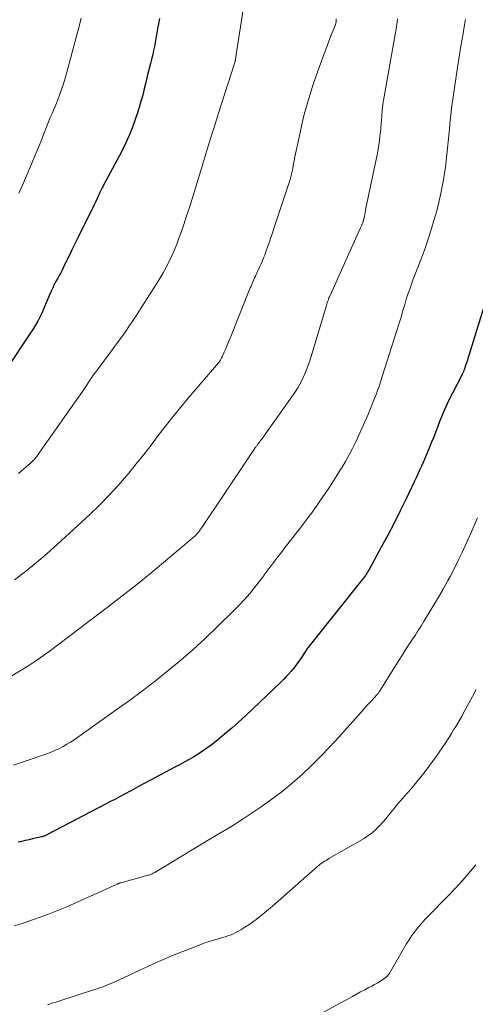
# Model space of a CAD drawing. Units: feet. Extents: x 1939991 to 1945039, y 525000 to 530000.
# Drawn here: x 1940106 to 1940169, y 526351 to 526487 of the extents above; entities that cross this region are included whole.
import ezdxf

# ---------------------------------------------------------------- set-up
doc = ezdxf.new("R2010")
doc.units = ezdxf.units.FT
doc.header["$LTSCALE"] = 100
doc.header["$MEASUREMENT"] = 0
doc.layers.add('CONTOUR INDEX', color=32, linetype='Continuous', lineweight=25)
doc.layers.add('CONTOUR INTERMEDIATE', color=40, linetype='Continuous', lineweight=15)

msp = doc.modelspace()

# ---------------------------------------------------------------- linework, layer by layer
at = {"layer": 'CONTOUR INDEX', "flags": 128}
for points, elevation in [([(1940125.26, 526486.97), (1940125.13, 526486.22), (1940125.06, 526485.82), (1940124.97, 526485.27), (1940124.87, 526484.72), (1940124.77, 526484.18), (1940124.67, 526483.63), (1940124.56, 526483.09), (1940124.45, 526482.55), (1940124.33, 526482.01), (1940124.2, 526481.47), (1940124.02, 526480.74), (1940123.81, 526479.87), (1940123.59, 526479), (1940123.38, 526478.12), (1940123.17, 526477.25), (1940122.95, 526476.38), (1940122.71, 526475.51), (1940122.45, 526474.65), (1940122.18, 526473.8), (1940121.96, 526473.14), (1940121.53, 526471.97), (1940121.07, 526470.81), (1940120.56, 526469.68), (1940120, 526468.56), (1940117.55, 526463.92), (1940117.45, 526463.73), (1940117.36, 526463.55), (1940117.26, 526463.37), (1940117.17, 526463.18), (1940117.08, 526463), (1940116.99, 526462.81), (1940116.9, 526462.62), (1940116.81, 526462.43), (1940116.62, 526462), (1940116.43, 526461.6), (1940116.24, 526461.2), (1940116.05, 526460.8), (1940115.85, 526460.4), (1940114.03, 526456.73), (1940113.63, 526455.91), (1940113.23, 526455.09), (1940112.84, 526454.28), (1940112.44, 526453.46), (1940112.03, 526452.59), (1940111.84, 526452.21), (1940111.64, 526451.83), (1940111.43, 526451.45), (1940111.22, 526451.08), (1940111, 526450.71), (1940110.9, 526450.52), (1940110.8, 526450.34), (1940110.7, 526450.15), (1940110.61, 526449.96), (1940110.53, 526449.76), (1940110.44, 526449.57), (1940110.36, 526449.37), (1940110.28, 526449.18), (1940109.5, 526447.34), (1940109, 526446.24), (1940108.45, 526445.16), (1940107.85, 526444.12), (1940107.2, 526443.1), (1940104.35, 526438.89)], 840), ([(1940171.27, 526451.01), (1940168.04, 526440.54), (1940167.92, 526440.15), (1940167.8, 526439.77), (1940167.67, 526439.38), (1940167.54, 526439), (1940167.34, 526438.4), (1940167.31, 526438.31), (1940167.27, 526438.23), (1940167.24, 526438.15), (1940167.21, 526438.07), (1940167.17, 526437.99), (1940167.13, 526437.92), (1940167.09, 526437.84), (1940167.05, 526437.76), (1940165.75, 526435.22), (1940165.25, 526434.21), (1940164.77, 526433.2), (1940164.33, 526432.17), (1940163.91, 526431.13), (1940163.66, 526430.48), (1940163.38, 526429.76), (1940163.1, 526429.04), (1940162.81, 526428.32), (1940162.52, 526427.61), (1940162.38, 526427.27), (1940162.16, 526426.72), (1940161.93, 526426.18), (1940161.69, 526425.64), (1940161.45, 526425.1), (1940161.2, 526424.57), (1940160.96, 526424.03), (1940160.71, 526423.5), (1940160.45, 526422.96), (1940159.34, 526420.62), (1940158.51, 526418.93), (1940157.67, 526417.25), (1940156.8, 526415.58), (1940155.9, 526413.92), (1940154.16, 526410.75), (1940154.05, 526410.56), (1940153.94, 526410.38), (1940153.82, 526410.19), (1940153.7, 526410.01), (1940153.58, 526409.84), (1940153.45, 526409.66), (1940153.32, 526409.49), (1940153.19, 526409.32), (1940146.06, 526400.43), (1940145.97, 526400.31), (1940145.88, 526400.19), (1940145.79, 526400.07), (1940145.71, 526399.95), (1940145.63, 526399.83), (1940145.54, 526399.71), (1940145.46, 526399.59), (1940145.38, 526399.46), (1940144.68, 526398.41), (1940144.39, 526397.98), (1940144.09, 526397.57), (1940143.77, 526397.16), (1940143.44, 526396.77), (1940143.09, 526396.38), (1940142.74, 526396.01), (1940142.38, 526395.64), (1940142.01, 526395.28), (1940137.13, 526390.62), (1940136.19, 526389.75), (1940135.24, 526388.9), (1940134.26, 526388.08), (1940133.27, 526387.27), (1940132.4, 526386.58), (1940131.82, 526386.15), (1940131.23, 526385.73), (1940130.63, 526385.33), (1940130.02, 526384.96), (1940129.39, 526384.59), (1940128.77, 526384.24), (1940128.13, 526383.89), (1940127.5, 526383.55), (1940123.25, 526381.31), (1940122.57, 526380.95), (1940121.89, 526380.58), (1940121.22, 526380.22), (1940120.54, 526379.85), (1940119.86, 526379.49), (1940119.18, 526379.12), (1940118.5, 526378.76), (1940117.82, 526378.4), (1940109.73, 526374.16), (1940109.64, 526374.12), (1940109.55, 526374.08), (1940109.46, 526374.04), (1940109.36, 526374), (1940109.27, 526373.97), (1940109.17, 526373.94), (1940109.08, 526373.91), (1940108.98, 526373.89), (1940107.72, 526373.61), (1940107.39, 526373.53), (1940107.06, 526373.46), (1940106.73, 526373.38), (1940106.4, 526373.31), (1940106.07, 526373.23), (1940105.75, 526373.14)], 820)]:
    msp.add_lwpolyline(points, dxfattribs=dict(at, elevation=elevation))
at = {"layer": 'CONTOUR INTERMEDIATE', "flags": 128}
for points, elevation in [([(1940136.92, 526488.89), (1940136.54, 526486.43), (1940135.83, 526481.67), (1940135.82, 526481.58), (1940135.81, 526481.5), (1940135.79, 526481.41), (1940135.78, 526481.32), (1940135.77, 526481.29), (1940135.76, 526481.22), (1940135.74, 526481.15), (1940135.73, 526481.08), (1940135.71, 526481.01), (1940135.69, 526480.94), (1940135.67, 526480.88), (1940135.65, 526480.81), (1940135.63, 526480.74), (1940133.38, 526473.73), (1940133.09, 526472.82), (1940132.8, 526471.91), (1940132.52, 526470.99), (1940132.24, 526470.08), (1940131.96, 526469.17), (1940131.68, 526468.25), (1940131.4, 526467.34), (1940131.12, 526466.43), (1940129.77, 526462.06), (1940129.4, 526460.87), (1940129.01, 526459.68), (1940128.61, 526458.5), (1940128.21, 526457.32), (1940127.96, 526456.62), (1940127.65, 526455.8), (1940127.33, 526454.98), (1940126.97, 526454.18), (1940126.6, 526453.38), (1940126.2, 526452.6), (1940125.78, 526451.82), (1940125.33, 526451.06), (1940124.87, 526450.31), (1940121.86, 526445.62), (1940121.46, 526445), (1940121.05, 526444.39), (1940120.62, 526443.78), (1940120.19, 526443.18), (1940119.45, 526442.18), (1940118.86, 526441.37), (1940118.26, 526440.56), (1940117.66, 526439.76), (1940117.07, 526438.95), (1940116.03, 526437.56), (1940115.95, 526437.45), (1940115.87, 526437.34), (1940115.79, 526437.22), (1940115.72, 526437.11), (1940115.64, 526436.99), (1940115.57, 526436.87), (1940115.49, 526436.76), (1940115.42, 526436.64), (1940115.27, 526436.4), (1940115.12, 526436.16), (1940114.96, 526435.92), (1940114.8, 526435.69), (1940114.64, 526435.45), (1940108.81, 526427.13), (1940108.65, 526426.91), (1940108.48, 526426.68), (1940108.31, 526426.47), (1940108.14, 526426.25), (1940107.95, 526426.01), (1940107.87, 526425.92), (1940107.78, 526425.83), (1940107.7, 526425.74), (1940107.61, 526425.65), (1940107.52, 526425.57), (1940107.42, 526425.49), (1940107.33, 526425.4), (1940107.24, 526425.32), (1940105.8, 526424.11)], 836), ([(1940158.14, 526486.9), (1940158.13, 526486.77), (1940158.11, 526486.64), (1940158.11, 526486.59), (1940158.09, 526486.49), (1940158.08, 526486.39), (1940158.06, 526486.29), (1940158.05, 526486.19), (1940158.03, 526486.1), (1940158.01, 526486), (1940157.99, 526485.9), (1940157.98, 526485.81), (1940156.37, 526476.7), (1940156.24, 526475.89), (1940156.13, 526475.09), (1940156.04, 526474.28), (1940155.96, 526473.48), (1940155.92, 526473.02), (1940155.87, 526472.44), (1940155.82, 526471.86), (1940155.77, 526471.27), (1940155.71, 526470.69), (1940155.64, 526470.11), (1940155.56, 526469.53), (1940155.47, 526468.96), (1940155.36, 526468.38), (1940153.79, 526460.74), (1940153.74, 526460.45), (1940153.68, 526460.17), (1940153.62, 526459.89), (1940153.56, 526459.61), (1940153.44, 526459.08), (1940153.44, 526459.06), (1940153.43, 526459.04), (1940153.43, 526459.03), (1940153.42, 526459.01), (1940153.4, 526458.93), (1940153.39, 526458.92), (1940153.39, 526458.9), (1940153.38, 526458.89), (1940153.38, 526458.87), (1940153.36, 526458.81), (1940153.35, 526458.8), (1940153.35, 526458.78), (1940153.34, 526458.77), (1940153.34, 526458.75), (1940153.29, 526458.63), (1940153.26, 526458.56), (1940153.23, 526458.49), (1940153.21, 526458.41), (1940153.17, 526458.34), (1940153.16, 526458.3), (1940153.12, 526458.21), (1940153.08, 526458.12), (1940153.04, 526458.02), (1940153, 526457.93), (1940148.82, 526448.68), (1940148.75, 526448.51), (1940148.68, 526448.35), (1940148.61, 526448.18), (1940148.55, 526448.01), (1940148.49, 526447.84), (1940148.43, 526447.68), (1940148.37, 526447.5), (1940148.32, 526447.33), (1940146.17, 526440.14), (1940145.93, 526439.41), (1940145.67, 526438.69), (1940145.38, 526437.98), (1940145.07, 526437.28), (1940144.73, 526436.6), (1940144.36, 526435.93), (1940143.95, 526435.28), (1940143.52, 526434.64), (1940139.34, 526428.81), (1940139.23, 526428.64), (1940139.11, 526428.48), (1940138.99, 526428.32), (1940138.87, 526428.16), (1940138.74, 526427.98), (1940138.68, 526427.91), (1940138.63, 526427.83), (1940138.57, 526427.76), (1940138.52, 526427.68), (1940138.46, 526427.6), (1940138.41, 526427.52), (1940138.36, 526427.45), (1940138.3, 526427.37), (1940138.03, 526426.96), (1940137.84, 526426.68), (1940137.65, 526426.39), (1940137.46, 526426.11), (1940137.27, 526425.83), (1940131.11, 526416.64), (1940130.95, 526416.41), (1940130.78, 526416.18), (1940130.61, 526415.97), (1940130.43, 526415.75), (1940130.24, 526415.55), (1940130.04, 526415.35), (1940129.84, 526415.16), (1940129.62, 526414.97), (1940126.11, 526412.01), (1940124.12, 526410.37), (1940122.12, 526408.75), (1940120.09, 526407.15), (1940118.05, 526405.58), (1940110.2, 526399.64), (1940109.27, 526398.96), (1940108.33, 526398.3), (1940107.36, 526397.66), (1940106.39, 526397.05), (1940103.97, 526395.58)], 828), ([(1940167.55, 526486.83), (1940167.41, 526486.08), (1940167.15, 526484.61), (1940166.89, 526483.14), (1940166.66, 526481.67), (1940166.43, 526480.19), (1940166.01, 526477.4), (1940165.83, 526476.15), (1940165.66, 526474.91), (1940165.51, 526473.66), (1940165.37, 526472.41), (1940165.3, 526471.64), (1940165.21, 526470.78), (1940165.12, 526469.91), (1940165.03, 526469.04), (1940164.95, 526468.17), (1940164.86, 526467.3), (1940164.75, 526466.44), (1940164.62, 526465.57), (1940164.48, 526464.71), (1940164.36, 526463.99), (1940164.12, 526462.78), (1940163.86, 526461.57), (1940163.55, 526460.38), (1940163.22, 526459.19), (1940162.94, 526458.27), (1940162.55, 526457.03), (1940162.14, 526455.8), (1940161.71, 526454.58), (1940161.25, 526453.37), (1940160.84, 526452.33), (1940160.58, 526451.64), (1940160.32, 526450.95), (1940160.07, 526450.26), (1940159.83, 526449.57), (1940159.59, 526448.87), (1940159.36, 526448.17), (1940159.14, 526447.47), (1940158.93, 526446.76), (1940158.83, 526446.44), (1940158.58, 526445.57), (1940158.32, 526444.71), (1940158.05, 526443.85), (1940157.78, 526442.98), (1940155.99, 526437.35), (1940155.85, 526436.9), (1940155.7, 526436.45), (1940155.55, 526436), (1940155.39, 526435.55), (1940155.22, 526435.11), (1940155.06, 526434.67), (1940154.88, 526434.23), (1940154.7, 526433.79), (1940154.03, 526432.17), (1940153.63, 526431.24), (1940153.22, 526430.31), (1940152.8, 526429.39), (1940152.37, 526428.47), (1940151.91, 526427.56), (1940151.45, 526426.66), (1940150.95, 526425.78), (1940150.44, 526424.9), (1940150.42, 526424.86), (1940149.87, 526423.97), (1940149.32, 526423.09), (1940148.75, 526422.21), (1940148.16, 526421.35), (1940147.42, 526420.27), (1940147.05, 526419.73), (1940146.67, 526419.2), (1940146.29, 526418.68), (1940145.91, 526418.16), (1940145.52, 526417.64), (1940145.13, 526417.12), (1940144.74, 526416.6), (1940144.34, 526416.09), (1940142.52, 526413.76), (1940142.15, 526413.28), (1940141.79, 526412.81), (1940141.42, 526412.34), (1940141.06, 526411.87), (1940140.63, 526411.3), (1940140.49, 526411.11), (1940140.34, 526410.91), (1940140.2, 526410.72), (1940140.06, 526410.52), (1940139.92, 526410.32), (1940139.78, 526410.13), (1940139.63, 526409.93), (1940139.49, 526409.74), (1940138.43, 526408.38), (1940137.74, 526407.53), (1940137.03, 526406.69), (1940136.28, 526405.89), (1940135.51, 526405.11), (1940133.2, 526402.87), (1940131.57, 526401.32), (1940129.9, 526399.8), (1940128.2, 526398.32), (1940126.47, 526396.88), (1940124.7, 526395.47), (1940122.92, 526394.09), (1940121.11, 526392.75), (1940119.28, 526391.43), (1940113.48, 526387.32), (1940112.99, 526386.99), (1940112.49, 526386.68), (1940111.98, 526386.39), (1940111.46, 526386.11), (1940110.93, 526385.86), (1940110.39, 526385.63), (1940109.84, 526385.41), (1940109.29, 526385.21), (1940105.12, 526383.81)], 824), ([(1940149.67, 526486.9), (1940149.67, 526486.78), (1940149.67, 526486.67), (1940149.66, 526486.55), (1940149.65, 526486.43), (1940149.62, 526486.31), (1940149.6, 526486.2), (1940149.56, 526486.09), (1940149.52, 526485.98), (1940149.2, 526485.2), (1940149, 526484.7), (1940148.8, 526484.19), (1940148.61, 526483.69), (1940148.42, 526483.18), (1940147.1, 526479.61), (1940146.39, 526477.55), (1940145.74, 526475.47), (1940145.18, 526473.36), (1940144.69, 526471.23), (1940143.92, 526467.61), (1940143.86, 526467.28), (1940143.79, 526466.95), (1940143.73, 526466.63), (1940143.68, 526466.3), (1940143.63, 526466.01), (1940143.6, 526465.82), (1940143.56, 526465.64), (1940143.52, 526465.46), (1940143.47, 526465.28), (1940143.43, 526465.1), (1940143.38, 526464.92), (1940143.32, 526464.74), (1940143.26, 526464.56), (1940141.06, 526457.94), (1940140.86, 526457.32), (1940140.65, 526456.71), (1940140.44, 526456.1), (1940140.23, 526455.49), (1940140.02, 526454.87), (1940139.91, 526454.57), (1940139.8, 526454.27), (1940139.68, 526453.97), (1940139.56, 526453.68), (1940139.43, 526453.38), (1940139.31, 526453.09), (1940139.17, 526452.8), (1940139.04, 526452.51), (1940138.62, 526451.6), (1940138.51, 526451.37), (1940138.41, 526451.14), (1940138.3, 526450.91), (1940138.2, 526450.67), (1940138.1, 526450.44), (1940138.01, 526450.2), (1940137.91, 526449.97), (1940137.81, 526449.73), (1940135.01, 526442.79), (1940134.82, 526442.3), (1940134.62, 526441.82), (1940134.41, 526441.34), (1940134.2, 526440.87), (1940133.92, 526440.23), (1940133.85, 526440.07), (1940133.77, 526439.92), (1940133.68, 526439.77), (1940133.59, 526439.63), (1940133.49, 526439.49), (1940133.38, 526439.35), (1940133.27, 526439.22), (1940133.16, 526439.08), (1940129.22, 526434.49), (1940128.16, 526433.23), (1940127.12, 526431.95), (1940126.1, 526430.66), (1940125.1, 526429.34), (1940124.11, 526428.03), (1940123.1, 526426.73), (1940122.07, 526425.44), (1940121.03, 526424.16), (1940120.76, 526423.83), (1940119.54, 526422.42), (1940118.29, 526421.04), (1940116.98, 526419.72), (1940115.64, 526418.43), (1940111.18, 526414.33), (1940109.74, 526413.04), (1940108.28, 526411.79), (1940106.77, 526410.58), (1940105.25, 526409.4)], 832), ([(1940114.45, 526487.02), (1940114.38, 526486.71), (1940114.31, 526486.41), (1940112.48, 526479.55), (1940112.25, 526478.74), (1940112.01, 526477.94), (1940111.74, 526477.15), (1940111.45, 526476.36), (1940111.21, 526475.74), (1940111.03, 526475.27), (1940110.84, 526474.79), (1940110.64, 526474.32), (1940110.44, 526473.85), (1940110.24, 526473.39), (1940110.05, 526472.92), (1940109.85, 526472.44), (1940109.67, 526471.97), (1940109.26, 526470.93), (1940108.86, 526469.94), (1940108.46, 526468.95), (1940108.05, 526467.97), (1940107.64, 526466.98), (1940106.38, 526464.04), (1940106.12, 526463.44), (1940105.85, 526462.84)], 844), ([(1940169.21, 526417.98), (1940168.31, 526415.94), (1940167.9, 526415.02), (1940167.48, 526414.11), (1940167.06, 526413.19), (1940166.62, 526412.28), (1940166.32, 526411.66), (1940166.03, 526411.06), (1940165.73, 526410.47), (1940165.43, 526409.88), (1940165.11, 526409.3), (1940164.79, 526408.72), (1940164.46, 526408.14), (1940164.13, 526407.57), (1940163.79, 526407), (1940161.84, 526403.74), (1940161.64, 526403.42), (1940161.45, 526403.11), (1940161.25, 526402.8), (1940161.06, 526402.49), (1940161.01, 526402.42), (1940160.83, 526402.14), (1940160.65, 526401.87), (1940160.47, 526401.6), (1940160.29, 526401.33), (1940160.11, 526401.06), (1940159.94, 526400.79), (1940159.76, 526400.51), (1940159.59, 526400.24), (1940155.7, 526394.05), (1940155.65, 526393.98), (1940155.6, 526393.91), (1940155.55, 526393.84), (1940155.5, 526393.77), (1940155.45, 526393.7), (1940155.39, 526393.64), (1940155.33, 526393.57), (1940155.28, 526393.51), (1940154.5, 526392.65), (1940154.05, 526392.16), (1940153.6, 526391.66), (1940153.16, 526391.17), (1940152.72, 526390.67), (1940150.04, 526387.67), (1940148.81, 526386.34), (1940147.57, 526385.04), (1940146.28, 526383.77), (1940144.97, 526382.52), (1940143.61, 526381.33), (1940142.22, 526380.18), (1940140.78, 526379.09), (1940139.31, 526378.05), (1940136.71, 526376.31), (1940136.17, 526375.96), (1940135.64, 526375.62), (1940135.1, 526375.29), (1940134.55, 526374.97), (1940134.01, 526374.65), (1940133.46, 526374.33), (1940132.91, 526374), (1940132.37, 526373.67), (1940124.62, 526368.98), (1940124.5, 526368.92), (1940124.39, 526368.86), (1940124.28, 526368.8), (1940124.16, 526368.75), (1940124.04, 526368.7), (1940123.93, 526368.65), (1940123.8, 526368.61), (1940123.68, 526368.58), (1940121.45, 526367.97), (1940121.17, 526367.89), (1940120.88, 526367.81), (1940120.59, 526367.73), (1940120.3, 526367.65), (1940119.82, 526367.52), (1940119.77, 526367.51), (1940119.73, 526367.49), (1940119.68, 526367.48), (1940119.63, 526367.46), (1940119.58, 526367.44), (1940119.54, 526367.42), (1940119.49, 526367.4), (1940119.44, 526367.38), (1940113.4, 526364.64), (1940112.26, 526364.14), (1940111.11, 526363.66), (1940109.95, 526363.21), (1940108.79, 526362.78), (1940107.61, 526362.37), (1940106.43, 526361.98), (1940105.25, 526361.59)], 816), ([(1940169.02, 526394.24), (1940168.52, 526393.3), (1940168.01, 526392.36), (1940167.49, 526391.43), (1940166.97, 526390.5), (1940166.46, 526389.62), (1940166.18, 526389.14), (1940165.89, 526388.66), (1940165.6, 526388.19), (1940165.31, 526387.71), (1940165.12, 526387.42), (1940164.72, 526386.81), (1940164.32, 526386.2), (1940163.9, 526385.61), (1940163.47, 526385.01), (1940161.95, 526382.94), (1940161.4, 526382.22), (1940160.83, 526381.5), (1940160.24, 526380.8), (1940159.64, 526380.11), (1940159.4, 526379.85), (1940158.91, 526379.29), (1940158.43, 526378.73), (1940157.96, 526378.17), (1940157.49, 526377.59), (1940157.43, 526377.52), (1940157, 526376.98), (1940156.56, 526376.45), (1940156.1, 526375.92), (1940155.65, 526375.41), (1940155.16, 526374.92), (1940154.65, 526374.46), (1940154.1, 526374.06), (1940153.52, 526373.69), (1940148.68, 526370.89), (1940148.48, 526370.77), (1940148.28, 526370.65), (1940148.07, 526370.53), (1940147.87, 526370.4), (1940147.68, 526370.27), (1940147.48, 526370.13), (1940147.3, 526369.99), (1940147.12, 526369.84), (1940140.86, 526364.33), (1940140.34, 526363.88), (1940139.81, 526363.43), (1940139.27, 526362.99), (1940138.73, 526362.56), (1940138.64, 526362.49), (1940138.13, 526362.11), (1940137.6, 526361.74), (1940137.07, 526361.4), (1940136.52, 526361.07), (1940136.07, 526360.81), (1940135.74, 526360.63), (1940135.4, 526360.47), (1940135.05, 526360.33), (1940134.69, 526360.2), (1940134.33, 526360.09), (1940133.96, 526359.98), (1940133.6, 526359.87), (1940133.23, 526359.77), (1940133.04, 526359.72), (1940132.58, 526359.59), (1940132.13, 526359.45), (1940131.67, 526359.29), (1940131.23, 526359.12), (1940128.85, 526358.2), (1940127.54, 526357.67), (1940126.23, 526357.13), (1940124.93, 526356.57), (1940123.64, 526355.99), (1940122.44, 526355.43), (1940121.76, 526355.12), (1940121.08, 526354.8), (1940120.4, 526354.48), (1940119.71, 526354.16), (1940119, 526353.83), (1940118.67, 526353.68), (1940118.34, 526353.54), (1940118.01, 526353.4), (1940117.67, 526353.27), (1940117.34, 526353.14), (1940117, 526353.02), (1940116.66, 526352.9), (1940116.31, 526352.79), (1940111.09, 526351.1), (1940110.45, 526350.9), (1940109.81, 526350.69)], 812), ([(1940168.94, 526370.01), (1940168.22, 526369.15), (1940167.5, 526368.3), (1940166.76, 526367.47), (1940166, 526366.65), (1940165.23, 526365.84), (1940164.45, 526365.04), (1940162.96, 526363.55), (1940162.46, 526363.04), (1940161.96, 526362.51), (1940161.48, 526361.97), (1940161.01, 526361.42), (1940160.56, 526360.86), (1940160.13, 526360.28), (1940159.73, 526359.68), (1940159.36, 526359.06), (1940156.98, 526354.98), (1940156.95, 526354.92), (1940156.91, 526354.87), (1940156.87, 526354.81), (1940156.82, 526354.75), (1940156.78, 526354.7), (1940156.73, 526354.65), (1940156.68, 526354.61), (1940156.62, 526354.56), (1940156.05, 526354.16), (1940155.69, 526353.92), (1940155.34, 526353.7), (1940154.97, 526353.48), (1940154.6, 526353.28), (1940154.2, 526353.07), (1940153.63, 526352.77), (1940153.05, 526352.47), (1940152.48, 526352.16), (1940151.91, 526351.85), (1940146.42, 526348.83)], 808)]:
    msp.add_lwpolyline(points, dxfattribs=dict(at, elevation=elevation))

doc.saveas('drawing.dxf')
